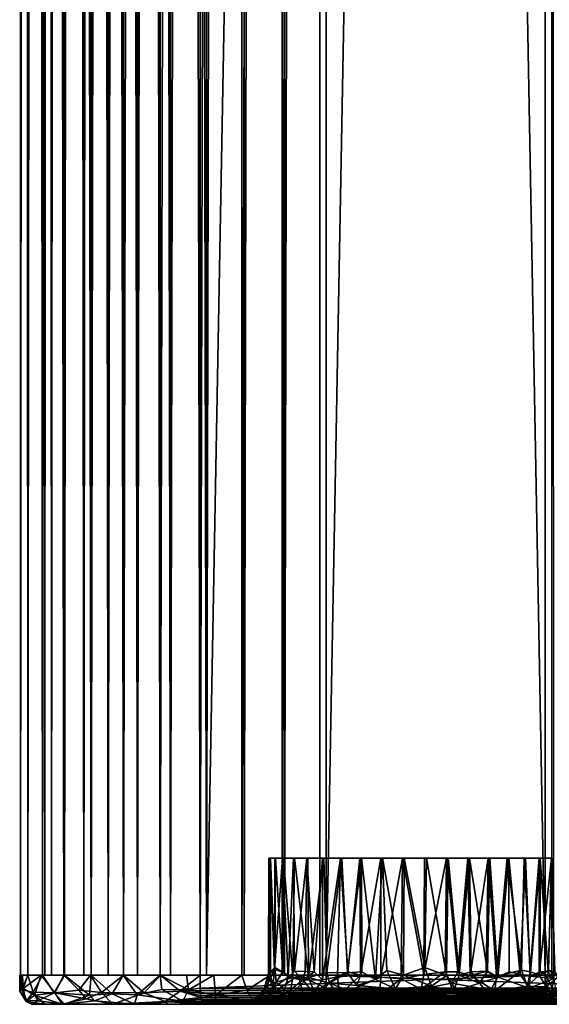
# Model space of a CAD drawing. Extents: x 0 to 462, y 0 to 1244.
# Drawn here: x 0 to 33, y 89 to 150 of the extents above; entities that cross this region are included whole.
import ezdxf

# ---------------------------------------------------------------- set-up
doc = ezdxf.new("R2010")
doc.units = 0
doc.header["$MEASUREMENT"] = 0

msp = doc.modelspace()

# ---------------------------------------------------------------- linework, layer by layer
for points in [[(0.51111, 90.925209, 50.964218), (0.51111, 1241.925049, 50.964218), (0.057071, 1241.925049, 48.389271)], [(0.51111, 90.925209, 50.964218), (0.057071, 1241.925049, 48.389271), (0.057071, 90.925209, 48.389271)], [(0.057071, 90.925209, 48.389271), (0.057071, 1241.925049, 48.389271), (0.057071, 1241.925049, 45.774601)], [(0.057071, 90.925209, 48.389271), (0.057071, 1241.925049, 45.774601), (0.057071, 90.925209, 45.774601)], [(0.057071, 90.925209, 45.774601), (0.057071, 1241.925049, 45.774601), (0.51111, 1241.925049, 43.19965)], [(0.057071, 90.925209, 45.774601), (0.51111, 1241.925049, 43.19965), (0.51111, 90.925209, 43.19965)], [(1.405358, 90.925209, 53.421211), (1.405358, 1241.925049, 53.421211), (0.51111, 1241.925049, 50.964218)], [(1.405358, 90.925209, 53.421211), (0.51111, 1241.925049, 50.964218), (0.51111, 90.925209, 50.964218)], [(0.51111, 90.925209, 43.19965), (0.51111, 1241.925049, 43.19965), (1.405358, 1241.925049, 40.742661)], [(0.51111, 90.925209, 43.19965), (1.405358, 1241.925049, 40.742661), (1.405358, 90.925209, 40.742661)], [(2.712697, 90.925209, 55.685589), (2.712697, 1241.925049, 55.685589), (1.405358, 1241.925049, 53.421211)], [(2.712697, 90.925209, 55.685589), (1.405358, 1241.925049, 53.421211), (1.405358, 90.925209, 53.421211)], [(1.405358, 90.925209, 40.742661), (1.405358, 1241.925049, 40.742661), (2.712697, 1241.925049, 38.478291)], [(1.405358, 90.925209, 40.742661), (2.712697, 1241.925049, 38.478291), (2.712697, 90.925209, 38.478291)], [(1.95998, 90.925209, 43.587879), (1.95998, 1241.925049, 43.587879), (1.55136, 90.925209, 45.905338)], [(1.55136, 90.925209, 45.905338), (1.95998, 1241.925049, 43.587879), (1.55136, 1241.925049, 45.905338)], [(1.55136, 90.925209, 45.905338), (1.55136, 1241.925049, 45.905338), (1.55136, 90.925209, 48.258541)], [(1.55136, 90.925209, 48.258541), (1.55136, 1241.925049, 45.905338), (1.55136, 1241.925049, 48.258541)], [(1.55136, 90.925209, 48.258541), (1.55136, 1241.925049, 48.258541), (1.95998, 90.925209, 50.576)], [(1.95998, 90.925209, 50.576), (1.55136, 1241.925049, 48.258541), (1.95998, 1241.925049, 50.576)], [(2.764821, 90.925209, 41.376591), (2.764821, 1241.925049, 41.376591), (1.95998, 90.925209, 43.587879)], [(1.95998, 90.925209, 43.587879), (2.764821, 1241.925049, 41.376591), (1.95998, 1241.925049, 43.587879)], [(1.95998, 90.925209, 50.576), (1.95998, 1241.925049, 50.576), (2.764821, 90.925209, 52.787289)], [(2.764821, 90.925209, 52.787289), (1.95998, 1241.925049, 50.576), (2.764821, 1241.925049, 52.787289)], [(4.393399, 90.925209, 57.688541), (4.393399, 1241.925049, 57.688541), (2.712697, 1241.925049, 55.685589)], [(4.393399, 90.925209, 57.688541), (2.712697, 1241.925049, 55.685589), (2.712697, 90.925209, 55.685589)], [(2.712697, 90.925209, 38.478291), (2.712697, 1241.925049, 38.478291), (4.393399, 1241.925049, 36.475342)], [(2.712697, 90.925209, 38.478291), (4.393399, 1241.925049, 36.475342), (4.393399, 90.925209, 36.475342)], [(3.941447, 90.925209, 39.338661), (3.941447, 1241.925049, 39.338661), (2.764821, 90.925209, 41.376591)], [(2.764821, 90.925209, 41.376591), (3.941447, 1241.925049, 39.338661), (2.764821, 1241.925049, 41.376591)], [(2.764821, 90.925209, 52.787289), (2.764821, 1241.925049, 52.787289), (3.941447, 90.925209, 54.825218)], [(3.941447, 90.925209, 54.825218), (2.764821, 1241.925049, 52.787289), (3.941447, 1241.925049, 54.825218)], [(5.454034, 90.925209, 37.535999), (5.454034, 1241.925049, 37.535999), (3.941447, 90.925209, 39.338661)], [(3.941447, 90.925209, 39.338661), (5.454034, 1241.925049, 37.535999), (3.941447, 1241.925049, 39.338661)], [(3.941447, 90.925209, 54.825218), (3.941447, 1241.925049, 54.825218), (5.454034, 90.925209, 56.62788)], [(5.454034, 90.925209, 56.62788), (3.941447, 1241.925049, 54.825218), (5.454034, 1241.925049, 56.62788)], [(6.396353, 90.925209, 59.369221), (6.396353, 1241.925049, 59.369221), (4.393399, 1241.925049, 57.688541)], [(6.396353, 90.925209, 59.369221), (4.393399, 1241.925049, 57.688541), (4.393399, 90.925209, 57.688541)], [(4.393399, 90.925209, 36.475342), (4.393399, 1241.925049, 36.475342), (6.396353, 1241.925049, 34.794659)], [(4.393399, 90.925209, 36.475342), (6.396353, 1241.925049, 34.794659), (6.396353, 90.925209, 34.794659)], [(7.256716, 90.925209, 36.023392), (7.256716, 1241.925049, 36.023392), (5.454034, 90.925209, 37.535999)], [(5.454034, 90.925209, 37.535999), (7.256716, 1241.925049, 36.023392), (5.454034, 1241.925049, 37.535999)], [(5.454034, 90.925209, 56.62788), (5.454034, 1241.925049, 56.62788), (7.256716, 90.925209, 58.140491)], [(7.256716, 90.925209, 58.140491), (5.454034, 1241.925049, 56.62788), (7.256716, 1241.925049, 58.140491)], [(8.660704, 90.925209, 60.676552), (8.660704, 1241.925049, 60.676552), (6.396353, 1241.925049, 59.369221)], [(8.660704, 90.925209, 60.676552), (6.396353, 1241.925049, 59.369221), (6.396353, 90.925209, 59.369221)], [(6.396353, 90.925209, 34.794659), (6.396353, 1241.925049, 34.794659), (8.660704, 1241.925049, 33.48732)], [(6.396353, 90.925209, 34.794659), (8.660704, 1241.925049, 33.48732), (8.660704, 90.925209, 33.48732)], [(9.294629, 90.925209, 34.846779), (9.294629, 1241.925049, 34.846779), (7.256716, 90.925209, 36.023392)], [(7.256716, 90.925209, 36.023392), (9.294629, 1241.925049, 34.846779), (7.256716, 1241.925049, 36.023392)], [(7.256716, 90.925209, 58.140491), (7.256716, 1241.925049, 58.140491), (9.294629, 90.925209, 59.317089)], [(9.294629, 90.925209, 59.317089), (7.256716, 1241.925049, 58.140491), (9.294629, 1241.925049, 59.317089)], [(11.1177, 90.925209, 61.570831), (11.1177, 1241.925049, 61.570831), (8.660704, 1241.925049, 60.676552)], [(11.1177, 90.925209, 61.570831), (8.660704, 1241.925049, 60.676552), (8.660704, 90.925209, 60.676552)], [(8.660704, 90.925209, 33.48732), (8.660704, 1241.925049, 33.48732), (11.1177, 1241.925049, 32.593048)], [(8.660704, 90.925209, 33.48732), (11.1177, 1241.925049, 32.593048), (11.1177, 90.925209, 32.593048)], [(11.50593, 90.925209, 34.041939), (11.50593, 1241.925049, 34.041939), (9.294629, 90.925209, 34.846779)], [(9.294629, 90.925209, 34.846779), (11.50593, 1241.925049, 34.041939), (9.294629, 1241.925049, 34.846779)], [(9.294629, 90.925209, 59.317089), (9.294629, 1241.925049, 59.317089), (11.50593, 90.925209, 60.121941)], [(11.50593, 90.925209, 60.121941), (9.294629, 1241.925049, 59.317089), (11.50593, 1241.925049, 60.121941)], [(11.1177, 90.925209, 32.593048), (11.1177, 1241.925049, 32.593048), (13.69265, 1241.925049, 32.139019)], [(11.1177, 90.925209, 32.593048), (13.69265, 1241.925049, 32.139019), (13.69265, 90.925209, 32.139019)], [(11.1177, 90.925209, 61.570831), (32.368061, 90.925209, 67.264847), (11.1177, 1241.925049, 61.570831)], [(11.1177, 1241.925049, 61.570831), (32.368061, 90.925209, 67.264847), (32.368061, 1241.925049, 67.264847)], [(32.756302, 90.925209, 65.815964), (11.50593, 90.925209, 60.121941), (32.756302, 1241.925049, 65.815964)], [(32.756302, 1241.925049, 65.815964), (11.50593, 90.925209, 60.121941), (11.50593, 1241.925049, 60.121941)], [(13.82339, 90.925209, 33.633308), (13.82339, 1241.925049, 33.633308), (11.50593, 90.925209, 34.041939)], [(11.50593, 90.925209, 34.041939), (13.82339, 1241.925049, 33.633308), (11.50593, 1241.925049, 34.041939)], [(13.69265, 90.925209, 32.139019), (13.69265, 1241.925049, 32.139019), (16.30732, 1241.925049, 32.139019)], [(13.69265, 90.925209, 32.139019), (16.30732, 1241.925049, 32.139019), (16.30732, 90.925209, 32.139019)], [(16.17658, 90.925209, 33.633308), (16.17658, 1241.925049, 33.633308), (13.82339, 90.925209, 33.633308)], [(13.82339, 90.925209, 33.633308), (16.17658, 1241.925049, 33.633308), (13.82339, 1241.925049, 33.633308)], [(18.49404, 90.925209, 34.041939), (18.49404, 1241.925049, 34.041939), (16.17658, 90.925209, 33.633308)], [(16.17658, 90.925209, 33.633308), (18.49404, 1241.925049, 34.041939), (16.17658, 1241.925049, 33.633308)], [(16.30732, 90.925209, 32.139019), (16.30732, 1241.925049, 32.139019), (18.882271, 1241.925049, 32.593048)], [(16.30732, 90.925209, 32.139019), (18.882271, 1241.925049, 32.593048), (18.882271, 90.925209, 32.593048)], [(18.49404, 90.925209, 34.041939), (39.744411, 90.925209, 39.735958), (18.49404, 1241.925049, 34.041939)], [(18.49404, 1241.925049, 34.041939), (39.744411, 90.925209, 39.735958), (39.744411, 1241.925049, 39.735958)], [(40.132641, 90.925209, 38.287071), (18.882271, 90.925209, 32.593048), (40.132641, 1241.925049, 38.287071)], [(40.132641, 1241.925049, 38.287071), (18.882271, 90.925209, 32.593048), (18.882271, 1241.925049, 32.593048)], [(32.883049, 90.925209, 67.355652), (32.883049, 1241.925049, 67.355652), (32.368061, 1241.925049, 67.264847)], [(32.883049, 90.925209, 67.355652), (32.368061, 1241.925049, 67.264847), (32.368061, 90.925209, 67.264847)], [(15.34393, 98.125198, 49.613411), (15.435169, 90.656006, 50.97575), (15.321134, 91.043213, 49.662991)], [(15.34393, 98.125198, 49.613411), (15.321134, 91.043213, 49.662991), (15.443299, 91.08873, 48.299305)], [(15.43492, 98.125198, 50.970341), (15.435169, 90.656006, 50.97575), (15.34393, 98.125198, 49.613411)], [(15.34393, 98.125198, 49.613411), (15.443299, 91.08873, 48.299305), (15.45146, 98.125198, 48.257702)], [(15.72254, 98.125198, 52.299561), (15.690838, 91.261162, 52.263924), (15.43492, 98.125198, 50.970341)], [(15.43492, 98.125198, 50.970341), (15.690838, 91.261162, 52.263924), (15.435169, 90.656006, 50.97575)], [(15.712585, 91.394783, 47.012535), (15.45146, 98.125198, 48.257702), (15.443299, 91.08873, 48.299305)], [(15.712585, 91.394783, 47.012535), (15.75524, 98.125198, 46.932079), (15.45146, 98.125198, 48.257702)], [(16.20063, 98.125198, 53.572731), (16.173389, 91.125214, 53.512581), (15.690838, 91.261162, 52.263924)], [(16.20063, 98.125198, 53.572731), (15.690838, 91.261162, 52.263924), (15.72254, 98.125198, 52.299561)], [(15.75524, 98.125198, 46.932079), (15.712585, 91.394783, 47.012535), (16.202244, 91.111099, 45.754463)], [(15.75524, 98.125198, 46.932079), (16.202244, 91.111099, 45.754463), (16.24876, 98.125198, 45.664822)], [(16.173389, 91.125214, 53.512581), (16.20063, 98.125198, 53.572731), (16.540068, 90.790848, 54.239033)], [(16.540068, 90.790848, 54.239033), (16.20063, 98.125198, 53.572731), (16.85899, 98.125198, 54.762718)], [(16.825617, 90.783302, 44.600658), (16.24876, 98.125198, 45.664822), (16.202244, 91.111099, 45.754463)], [(16.825617, 90.783302, 44.600658), (16.921579, 98.125198, 44.482929), (16.24876, 98.125198, 45.664822)], [(16.540068, 90.790848, 54.239033), (16.85899, 98.125198, 54.762718), (16.93828, 91.158707, 54.891293)], [(16.921579, 98.125198, 44.482929), (16.825617, 90.783302, 44.600658), (17.796358, 90.771774, 43.341442)], [(17.683599, 98.125198, 55.844181), (16.93828, 91.158707, 54.891293), (16.85899, 98.125198, 54.762718)], [(16.921579, 98.125198, 44.482929), (17.796358, 90.771774, 43.341442), (17.759291, 98.125198, 43.411598)], [(17.683599, 98.125198, 55.844181), (17.591383, 91.13588, 55.745731), (16.93828, 91.158707, 54.891293)], [(17.591383, 91.13588, 55.745731), (17.683599, 98.125198, 55.844181), (18.146381, 91.117073, 56.33049)], [(18.146381, 91.117073, 56.33049), (17.683599, 98.125198, 55.844181), (18.656879, 98.125198, 56.794048)], [(17.796358, 90.771774, 43.341442), (18.74408, 98.125198, 42.473652), (17.759291, 98.125198, 43.411598)], [(18.918547, 91.078255, 42.328213), (18.74408, 98.125198, 42.473652), (17.796358, 90.771774, 43.341442)], [(18.146381, 91.117073, 56.33049), (18.656879, 98.125198, 56.794048), (18.652328, 90.635803, 56.803799)], [(19.75811, 98.125198, 57.592079), (19.588503, 90.80867, 57.49308), (18.652328, 90.635803, 56.803799)], [(19.75811, 98.125198, 57.592079), (18.652328, 90.635803, 56.803799), (18.656879, 98.125198, 56.794048)], [(18.74408, 98.125198, 42.473652), (18.918547, 91.078255, 42.328213), (19.854931, 98.125198, 41.689079)], [(18.918547, 91.078255, 42.328213), (20.195131, 91.058754, 41.490196), (19.854931, 98.125198, 41.689079)], [(19.588503, 90.80867, 57.49308), (19.75811, 98.125198, 57.592079), (20.22389, 91.125214, 57.86195)], [(20.22389, 91.125214, 57.86195), (19.75811, 98.125198, 57.592079), (20.963791, 98.125198, 58.221272)], [(19.854931, 98.125198, 41.689079), (20.195131, 91.058754, 41.490196), (21.06819, 98.125198, 41.074619)], [(21.077539, 91.125214, 41.070709), (21.06819, 98.125198, 41.074619), (20.195131, 91.058754, 41.490196)], [(20.22389, 91.125214, 57.86195), (20.963791, 98.125198, 58.221272), (20.99198, 90.92556, 58.235096)], [(22.248211, 98.125198, 58.668209), (20.99198, 90.92556, 58.235096), (20.963791, 98.125198, 58.221272)], [(22.242855, 90.794662, 58.689377), (20.99198, 90.92556, 58.235096), (22.248211, 98.125198, 58.668209)], [(21.910894, 90.653831, 40.767586), (22.357969, 98.125198, 40.64336), (21.06819, 98.125198, 41.074619)], [(21.910894, 90.653831, 40.767586), (21.06819, 98.125198, 41.074619), (21.077539, 91.125214, 41.070709)], [(22.620869, 91.210396, 40.575104), (22.357969, 98.125198, 40.64336), (21.910894, 90.653831, 40.767586)], [(23.58404, 98.125198, 58.92337), (23.509079, 90.697235, 58.916752), (22.242855, 90.794662, 58.689377)], [(23.58404, 98.125198, 58.92337), (22.242855, 90.794662, 58.689377), (22.248211, 98.125198, 58.668209)], [(22.357969, 98.125198, 40.64336), (22.620869, 91.210396, 40.575104), (23.641081, 90.91748, 40.407875)], [(22.357969, 98.125198, 40.64336), (23.641081, 90.91748, 40.407875), (23.696779, 98.125198, 40.40448)], [(23.509079, 90.697235, 58.916752), (23.58404, 98.125198, 58.92337), (24.891401, 90.955551, 59.003521)], [(24.891401, 90.955551, 59.003521), (23.58404, 98.125198, 58.92337), (24.942789, 98.125198, 58.981312)], [(24.955322, 91.382401, 40.342392), (23.696779, 98.125198, 40.40448), (23.641081, 90.91748, 40.407875)], [(24.955322, 91.382401, 40.342392), (25.05615, 98.125198, 40.363091), (23.696779, 98.125198, 40.40448)], [(26.295481, 98.125198, 58.840801), (26.21413, 91.126175, 58.858402), (24.891401, 90.955551, 59.003521)], [(26.295481, 98.125198, 58.840801), (24.891401, 90.955551, 59.003521), (24.942789, 98.125198, 58.981312)], [(25.05615, 98.125198, 40.363091), (24.955322, 91.382401, 40.342392), (26.292635, 90.905472, 40.494289)], [(25.05615, 98.125198, 40.363091), (26.292635, 90.905472, 40.494289), (26.40703, 98.125198, 40.520061)], [(26.21413, 91.126175, 58.858402), (26.295481, 98.125198, 58.840801), (26.999889, 91.125214, 58.686779)], [(27.069555, 90.925003, 40.671326), (26.40703, 98.125198, 40.520061), (26.292635, 90.905472, 40.494289)], [(26.999889, 91.125214, 58.686779), (26.295481, 98.125198, 58.840801), (27.61331, 98.125198, 58.504841)], [(27.069555, 90.925003, 40.671326), (27.720659, 98.125198, 40.87204), (26.40703, 98.125198, 40.520061)], [(26.999889, 91.125214, 58.686779), (27.61331, 98.125198, 58.504841), (27.750292, 90.90316, 58.463318)], [(27.823866, 91.129364, 40.904209), (27.720659, 98.125198, 40.87204), (27.069555, 90.925003, 40.671326)], [(28.86817, 98.125198, 57.980572), (27.750292, 90.90316, 58.463318), (27.61331, 98.125198, 58.504841)], [(27.720659, 98.125198, 40.87204), (27.823866, 91.129364, 40.904209), (28.811325, 91.161865, 41.325115)], [(27.720659, 98.125198, 40.87204), (28.811325, 91.161865, 41.325115), (28.969049, 98.125198, 41.411549)], [(28.86817, 98.125198, 57.980572), (28.736715, 91.140739, 58.051449), (27.750292, 90.90316, 58.463318)], [(28.736715, 91.140739, 58.051449), (28.86817, 98.125198, 57.980572), (29.382395, 90.848381, 57.701153)], [(29.466848, 90.791008, 41.689892), (28.969049, 98.125198, 41.411549), (28.811325, 91.161865, 41.325115)], [(29.382395, 90.848381, 57.701153), (28.86817, 98.125198, 57.980572), (30.033319, 98.125198, 57.27919)], [(29.466848, 90.791008, 41.689892), (30.125589, 98.125198, 42.127071), (28.969049, 98.125198, 41.411549)], [(29.382395, 90.848381, 57.701153), (30.033319, 98.125198, 57.27919), (30.914053, 91.237358, 56.574345)], [(30.16247, 91.125214, 42.154076), (30.125589, 98.125198, 42.127071), (29.466848, 90.791008, 41.689892)], [(31.083941, 98.125198, 56.41563), (30.914053, 91.237358, 56.574345), (30.033319, 98.125198, 57.27919)], [(30.125589, 98.125198, 42.127071), (30.16247, 91.125214, 42.154076), (30.840296, 90.974007, 42.702015)], [(30.125589, 98.125198, 42.127071), (30.840296, 90.974007, 42.702015), (31.1656, 98.125198, 43.003361)], [(30.840296, 90.974007, 42.702015), (31.451, 90.861481, 43.289551), (31.1656, 98.125198, 43.003361)], [(30.914053, 91.237358, 56.574345), (31.083941, 98.125198, 56.41563), (31.448959, 91.125214, 56.048092)], [(31.448959, 91.125214, 56.048092), (31.083941, 98.125198, 56.41563), (31.99762, 98.125198, 55.408298)], [(31.1656, 98.125198, 43.003361), (31.451, 90.861481, 43.289551), (32.066971, 98.125198, 44.02174)], [(31.448959, 91.125214, 56.048092), (31.99762, 98.125198, 55.408298), (32.010216, 90.930412, 55.39386)], [(32.060799, 91.125214, 44.01366), (32.066971, 98.125198, 44.02174), (31.451, 90.861481, 43.289551)], [(32.754929, 98.125198, 54.278679), (32.010216, 90.930412, 55.39386), (31.99762, 98.125198, 55.408298)], [(32.754929, 98.125198, 54.278679), (32.584675, 91.218437, 54.573872), (32.010216, 90.930412, 55.39386)], [(32.557961, 91.125214, 44.731609), (32.066971, 98.125198, 44.02174), (32.060799, 91.125214, 44.01366)], [(32.557961, 91.125214, 44.731609), (32.810421, 98.125198, 45.1605), (32.066971, 98.125198, 44.02174)], [(32.923, 90.716965, 45.35265), (32.810421, 98.125198, 45.1605), (32.557961, 91.125214, 44.731609)], [(32.584675, 91.218437, 54.573872), (32.754929, 98.125198, 54.278679), (32.959728, 91.122826, 53.89761)], [(15.435169, 90.656006, 50.97575), (15.010424, 89.917908, 50.532093), (15.321134, 91.043213, 49.662991)], [(15.247982, 90.264984, 48.454235), (15.321134, 91.043213, 49.662991), (15.010424, 89.917908, 50.532093)], [(15.795896, 90.480606, 46.418858), (15.712585, 91.394783, 47.012535), (15.247982, 90.264984, 48.454235)], [(15.247982, 90.264984, 48.454235), (15.712585, 91.394783, 47.012535), (15.443299, 91.08873, 48.299305)], [(15.321134, 91.043213, 49.662991), (15.247982, 90.264984, 48.454235), (15.443299, 91.08873, 48.299305)], [(15.435169, 90.656006, 50.97575), (15.690838, 91.261162, 52.263924), (15.595627, 90.109634, 52.698181)], [(16.173389, 91.125214, 53.512581), (15.595627, 90.109634, 52.698181), (15.690838, 91.261162, 52.263924)], [(15.595627, 90.109634, 52.698181), (16.173389, 91.125214, 53.512581), (16.540068, 90.790848, 54.239033)], [(15.712585, 91.394783, 47.012535), (15.795896, 90.480606, 46.418858), (16.202244, 91.111099, 45.754463)], [(15.795896, 90.480606, 46.418858), (16.825617, 90.783302, 44.600658), (16.202244, 91.111099, 45.754463)], [(17.444925, 90.608978, 55.700336), (16.540068, 90.790848, 54.239033), (16.93828, 91.158707, 54.891293)], [(17.591383, 91.13588, 55.745731), (17.444925, 90.608978, 55.700336), (16.93828, 91.158707, 54.891293)], [(17.591383, 91.13588, 55.745731), (18.146381, 91.117073, 56.33049), (17.444925, 90.608978, 55.700336)], [(17.444925, 90.608978, 55.700336), (18.146381, 91.117073, 56.33049), (18.652328, 90.635803, 56.803799)], [(19.094517, 90.432114, 42.059052), (18.918547, 91.078255, 42.328213), (17.796358, 90.771774, 43.341442)], [(19.094517, 90.432114, 42.059052), (20.195131, 91.058754, 41.490196), (18.918547, 91.078255, 42.328213)], [(20.763678, 90.277664, 41.032597), (20.195131, 91.058754, 41.490196), (19.094517, 90.432114, 42.059052)], [(19.588503, 90.80867, 57.49308), (20.22389, 91.125214, 57.86195), (20.99198, 90.92556, 58.235096)], [(20.763678, 90.277664, 41.032597), (21.077539, 91.125214, 41.070709), (20.195131, 91.058754, 41.490196)], [(21.910894, 90.653831, 40.767586), (21.077539, 91.125214, 41.070709), (20.763678, 90.277664, 41.032597)], [(23.151184, 90.080963, 40.220318), (22.620869, 91.210396, 40.575104), (21.910894, 90.653831, 40.767586)], [(23.151184, 90.080963, 40.220318), (23.641081, 90.91748, 40.407875), (22.620869, 91.210396, 40.575104)], [(25.364931, 90.251747, 40.188976), (24.955322, 91.382401, 40.342392), (23.641081, 90.91748, 40.407875)], [(26.609339, 90.425819, 58.897934), (24.732908, 90.047768, 59.248447), (26.21413, 91.126175, 58.858402)], [(26.21413, 91.126175, 58.858402), (24.732908, 90.047768, 59.248447), (24.891401, 90.955551, 59.003521)], [(25.364931, 90.251747, 40.188976), (26.292635, 90.905472, 40.494289), (24.955322, 91.382401, 40.342392)], [(26.21413, 91.126175, 58.858402), (26.999889, 91.125214, 58.686779), (26.609339, 90.425819, 58.897934)], [(26.609339, 90.425819, 58.897934), (26.999889, 91.125214, 58.686779), (27.750292, 90.90316, 58.463318)], [(27.823866, 91.129364, 40.904209), (27.069555, 90.925003, 40.671326), (28.334513, 90.43322, 40.988132)], [(29.382395, 90.848381, 57.701153), (27.750292, 90.90316, 58.463318), (28.736715, 91.140739, 58.051449)], [(28.811325, 91.161865, 41.325115), (27.823866, 91.129364, 40.904209), (28.334513, 90.43322, 40.988132)], [(28.334513, 90.43322, 40.988132), (29.466848, 90.791008, 41.689892), (28.811325, 91.161865, 41.325115)], [(29.278196, 89.955894, 58.22477), (29.382395, 90.848381, 57.701153), (30.914053, 91.237358, 56.574345)], [(31.279877, 90.248421, 56.467045), (29.278196, 89.955894, 58.22477), (30.914053, 91.237358, 56.574345)], [(30.840296, 90.974007, 42.702015), (30.16247, 91.125214, 42.154076), (29.466848, 90.791008, 41.689892)], [(30.840296, 90.974007, 42.702015), (29.466848, 90.791008, 41.689892), (31.385805, 90.125237, 42.795197)], [(31.451, 90.861481, 43.289551), (30.840296, 90.974007, 42.702015), (31.385805, 90.125237, 42.795197)], [(30.914053, 91.237358, 56.574345), (31.448959, 91.125214, 56.048092), (31.279877, 90.248421, 56.467045)], [(31.279877, 90.248421, 56.467045), (31.448959, 91.125214, 56.048092), (32.010216, 90.930412, 55.39386)], [(31.451, 90.861481, 43.289551), (32.923, 90.716965, 45.35265), (32.060799, 91.125214, 44.01366)], [(32.584675, 91.218437, 54.573872), (32.430119, 90.196091, 55.172031), (32.010216, 90.930412, 55.39386)], [(32.060799, 91.125214, 44.01366), (32.923, 90.716965, 45.35265), (32.557961, 91.125214, 44.731609)], [(33.178886, 90.81044, 53.522564), (32.430119, 90.196091, 55.172031), (32.584675, 91.218437, 54.573872)], [(33.178886, 90.81044, 53.522564), (32.584675, 91.218437, 54.573872), (32.959728, 91.122826, 53.89761)], [(0.057071, 90.925209, 45.774601), (0.139853, 90.012192, 44.773228), (-0.000515, 89.935661, 47.448547)], [(0.057071, 90.925209, 45.774601), (-0.000515, 89.935661, 47.448547), (0.006348, 90.925209, 47.518211)], [(0.006348, 90.925209, 47.518211), (-0.000515, 89.935661, 47.448547), (0.165172, 90.923248, 49.328247)], [(0.165172, 90.923248, 49.328247), (-0.000515, 89.935661, 47.448547), (0.210482, 90.093384, 49.974758)], [(0.497337, 90.924889, 43.167542), (0.139853, 90.012192, 44.773228), (0.057071, 90.925209, 45.774601)], [(0.497337, 90.924889, 43.167542), (0.832223, 89.883018, 42.113758), (0.139853, 90.012192, 44.773228)], [(0.51111, 90.925209, 50.964218), (0.165172, 90.923248, 49.328247), (0.210482, 90.093384, 49.974758)], [(0.51111, 90.925209, 50.964218), (0.210482, 90.093384, 49.974758), (1.322834, 90.924553, 53.327789)], [(0.910698, 89.697029, 52.308636), (1.322834, 90.924553, 53.327789), (0.210482, 90.093384, 49.974758)], [(0.832223, 89.883018, 42.113758), (0.497337, 90.924889, 43.167542), (1.405358, 90.925209, 40.742661)], [(0.832223, 89.883018, 42.113758), (1.405358, 90.925209, 40.742661), (2.116482, 89.838844, 39.356567)], [(2.155918, 89.839546, 54.837486), (1.322834, 90.924553, 53.327789), (0.910698, 89.697029, 52.308636)], [(1.322834, 90.924553, 53.327789), (2.155918, 89.839546, 54.837486), (2.712697, 90.925209, 55.685589)], [(2.752272, 90.924553, 38.360222), (2.116482, 89.838844, 39.356567), (1.405358, 90.925209, 40.742661)], [(2.752272, 90.924553, 38.360222), (4.290628, 89.681442, 36.590538), (2.116482, 89.838844, 39.356567)], [(3.651703, 89.999458, 56.914772), (2.712697, 90.925209, 55.685589), (2.155918, 89.839546, 54.837486)], [(3.651703, 89.999458, 56.914772), (4.358683, 90.924889, 57.684425), (2.712697, 90.925209, 55.685589)], [(4.393399, 90.925209, 36.475342), (4.290628, 89.681442, 36.590538), (2.752272, 90.924553, 38.360222)], [(4.358683, 90.924889, 57.684425), (3.651703, 89.999458, 56.914772), (5.044355, 89.857132, 58.316597)], [(4.393399, 90.925209, 36.475342), (5.68748, 89.765991, 35.302254), (4.290628, 89.681442, 36.590538)], [(4.358683, 90.924889, 57.684425), (5.044355, 89.857132, 58.316597), (6.396353, 90.925209, 59.369221)], [(6.366786, 90.925545, 34.791958), (5.68748, 89.765991, 35.302254), (4.393399, 90.925209, 36.475342)], [(6.396353, 90.925209, 59.369221), (5.044355, 89.857132, 58.316597), (7.669023, 89.823799, 60.186256)], [(6.366786, 90.925545, 34.791958), (7.235158, 89.699753, 34.24704), (5.68748, 89.765991, 35.302254)], [(8.660704, 90.925209, 33.48732), (7.235158, 89.699753, 34.24704), (6.366786, 90.925545, 34.791958)], [(6.396353, 90.925209, 59.369221), (7.669023, 89.823799, 60.186256), (8.672886, 90.925537, 60.703365)], [(8.660704, 90.925209, 33.48732), (8.753816, 90.028008, 33.421921), (7.235158, 89.699753, 34.24704)], [(9.896449, 89.931236, 61.191448), (8.672886, 90.925537, 60.703365), (7.669023, 89.823799, 60.186256)], [(10.28183, 90.925209, 32.8433), (10.400857, 90.011452, 32.7962), (8.660704, 90.925209, 33.48732)], [(8.660704, 90.925209, 33.48732), (10.400857, 90.011452, 32.7962), (8.753816, 90.028008, 33.421921)], [(9.896449, 89.931236, 61.191448), (11.1177, 90.925209, 61.570831), (8.672886, 90.925537, 60.703365)], [(11.1177, 90.125214, 61.570831), (11.1177, 90.925209, 61.570831), (9.896449, 89.931236, 61.191448)], [(11.96674, 90.925209, 32.39183), (10.400857, 90.011452, 32.7962), (10.28183, 90.925209, 32.8433)], [(11.96674, 90.925209, 32.39183), (12.063373, 89.693832, 32.365772), (10.400857, 90.011452, 32.7962)], [(32.368061, 90.125214, 67.264847), (32.368061, 90.925209, 67.264847), (11.1177, 90.125214, 61.570831)], [(11.1177, 90.125214, 61.570831), (32.368061, 90.925209, 67.264847), (11.1177, 90.925209, 61.570831)], [(12.063373, 89.693832, 32.365772), (11.96674, 90.925209, 32.39183), (13.69265, 90.925209, 32.139019)], [(12.063373, 89.693832, 32.365772), (13.69265, 90.925209, 32.139019), (13.986746, 90.000587, 32.110588)], [(15.43626, 90.925209, 32.08828), (13.986746, 90.000587, 32.110588), (13.69265, 90.925209, 32.139019)], [(15.43626, 90.925209, 32.08828), (15.735503, 89.913849, 32.090622), (13.986746, 90.000587, 32.110588)], [(15.435169, 90.656006, 50.97575), (15.595627, 90.109634, 52.698181), (15.010424, 89.917908, 50.532093)], [(15.47537, 89.67585, 45.989246), (15.795896, 90.480606, 46.418858), (15.247982, 90.264984, 48.454235)], [(15.735503, 89.913849, 32.090622), (15.43626, 90.925209, 32.08828), (17.173981, 90.925209, 32.240311)], [(15.47537, 89.67585, 45.989246), (16.647417, 89.702545, 43.878101), (15.795896, 90.480606, 46.418858)], [(15.595627, 90.109634, 52.698181), (16.540068, 90.790848, 54.239033), (16.212505, 89.671928, 54.833805)], [(15.735503, 89.913849, 32.090622), (17.173981, 90.925209, 32.240311), (17.464916, 89.712067, 32.291294)], [(16.647417, 89.702545, 43.878101), (16.825617, 90.783302, 44.600658), (15.795896, 90.480606, 46.418858)], [(17.444925, 90.608978, 55.700336), (16.212505, 89.671928, 54.833805), (16.540068, 90.790848, 54.239033)], [(18.105583, 89.831276, 56.991333), (16.212505, 89.671928, 54.833805), (17.444925, 90.608978, 55.700336)], [(16.825617, 90.783302, 44.600658), (16.647417, 89.702545, 43.878101), (17.796358, 90.771774, 43.341442)], [(16.647417, 89.702545, 43.878101), (18.242077, 89.633446, 42.061947), (17.796358, 90.771774, 43.341442)], [(18.882271, 90.925209, 32.593048), (18.882271, 90.125214, 32.593048), (17.173981, 90.925209, 32.240311)], [(17.173981, 90.925209, 32.240311), (18.882271, 90.125214, 32.593048), (17.464916, 89.712067, 32.291294)], [(18.652328, 90.635803, 56.803799), (18.105583, 89.831276, 56.991333), (17.444925, 90.608978, 55.700336)], [(19.094517, 90.432114, 42.059052), (17.796358, 90.771774, 43.341442), (18.242077, 89.633446, 42.061947)], [(18.105583, 89.831276, 56.991333), (19.588503, 90.80867, 57.49308), (19.708208, 89.709267, 58.186089)], [(18.105583, 89.831276, 56.991333), (18.652328, 90.635803, 56.803799), (19.588503, 90.80867, 57.49308)], [(18.242077, 89.633446, 42.061947), (19.784151, 89.550064, 40.847492), (19.094517, 90.432114, 42.059052)], [(18.882271, 90.125214, 32.593048), (18.882271, 90.925209, 32.593048), (40.132641, 90.125214, 38.287071)], [(40.132641, 90.125214, 38.287071), (18.882271, 90.925209, 32.593048), (40.132641, 90.925209, 38.287071)], [(20.763678, 90.277664, 41.032597), (19.094517, 90.432114, 42.059052), (21.660004, 89.419937, 39.864464)], [(21.660004, 89.419937, 39.864464), (19.094517, 90.432114, 42.059052), (19.784151, 89.550064, 40.847492)], [(19.708208, 89.709267, 58.186089), (19.588503, 90.80867, 57.49308), (20.99198, 90.92556, 58.235096)], [(22.242855, 90.794662, 58.689377), (19.708208, 89.709267, 58.186089), (20.99198, 90.92556, 58.235096)], [(22.156902, 89.68248, 59.297665), (19.708208, 89.709267, 58.186089), (22.242855, 90.794662, 58.689377)], [(23.151184, 90.080963, 40.220318), (21.910894, 90.653831, 40.767586), (20.763678, 90.277664, 41.032597)], [(22.242855, 90.794662, 58.689377), (23.509079, 90.697235, 58.916752), (22.156902, 89.68248, 59.297665)], [(23.509079, 90.697235, 58.916752), (24.732908, 90.047768, 59.248447), (22.156902, 89.68248, 59.297665)], [(23.151184, 90.080963, 40.220318), (25.364931, 90.251747, 40.188976), (23.641081, 90.91748, 40.407875)], [(23.509079, 90.697235, 58.916752), (24.891401, 90.955551, 59.003521), (24.732908, 90.047768, 59.248447)], [(27.210251, 89.448891, 59.532448), (24.732908, 90.047768, 59.248447), (26.609339, 90.425819, 58.897934)], [(25.364931, 90.251747, 40.188976), (26.732412, 89.917854, 40.207294), (26.292635, 90.905472, 40.494289)], [(26.732412, 89.917854, 40.207294), (27.069555, 90.925003, 40.671326), (26.292635, 90.905472, 40.494289)], [(29.278196, 89.955894, 58.22477), (26.609339, 90.425819, 58.897934), (27.750292, 90.90316, 58.463318)], [(29.278196, 89.955894, 58.22477), (27.210251, 89.448891, 59.532448), (26.609339, 90.425819, 58.897934)], [(26.732412, 89.917854, 40.207294), (28.334513, 90.43322, 40.988132), (27.069555, 90.925003, 40.671326)], [(26.732412, 89.917854, 40.207294), (28.888807, 89.770958, 40.769611), (28.334513, 90.43322, 40.988132)], [(29.382395, 90.848381, 57.701153), (29.278196, 89.955894, 58.22477), (27.750292, 90.90316, 58.463318)], [(29.466848, 90.791008, 41.689892), (28.334513, 90.43322, 40.988132), (28.888807, 89.770958, 40.769611)], [(31.385805, 90.125237, 42.795197), (29.466848, 90.791008, 41.689892), (28.888807, 89.770958, 40.769611)], [(32.430119, 90.196091, 55.172031), (31.279877, 90.248421, 56.467045), (32.010216, 90.930412, 55.39386)], [(31.385805, 90.125237, 42.795197), (32.923, 90.716965, 45.35265), (31.451, 90.861481, 43.289551)], [(31.385805, 90.125237, 42.795197), (32.671604, 89.409294, 43.257866), (32.923, 90.716965, 45.35265)], [(32.368061, 90.925209, 67.264847), (32.368061, 90.125214, 67.264847), (33.084892, 89.689384, 67.363525)], [(32.368061, 90.925209, 67.264847), (33.084892, 89.689384, 67.363525), (32.883049, 90.925209, 67.355652)], [(33.453465, 89.948334, 53.67345), (32.430119, 90.196091, 55.172031), (33.178886, 90.81044, 53.522564)], [(-0.000515, 89.935661, 47.448547), (0.407119, 89.304176, 48.308918), (0.210482, 90.093384, 49.974758)], [(0.139853, 90.012192, 44.773228), (0.435999, 89.356216, 44.925762), (-0.000515, 89.935661, 47.448547)], [(0.407119, 89.304176, 48.308918), (-0.000515, 89.935661, 47.448547), (0.435999, 89.356216, 44.925762)], [(0.832223, 89.883018, 42.113758), (0.435999, 89.356216, 44.925762), (0.139853, 90.012192, 44.773228)], [(0.910698, 89.697029, 52.308636), (0.210482, 90.093384, 49.974758), (0.407119, 89.304176, 48.308918)], [(0.832223, 89.883018, 42.113758), (1.109468, 89.338425, 42.356785), (0.435999, 89.356216, 44.925762)], [(2.116482, 89.838844, 39.356567), (1.109468, 89.338425, 42.356785), (0.832223, 89.883018, 42.113758)], [(0.910698, 89.697029, 52.308636), (2.617663, 89.125259, 54.322586), (2.155918, 89.839546, 54.837486)], [(2.116482, 89.838844, 39.356567), (2.754774, 89.125244, 39.573971), (1.109468, 89.338425, 42.356785)], [(4.290628, 89.681442, 36.590538), (2.754774, 89.125244, 39.573971), (2.116482, 89.838844, 39.356567)], [(2.155918, 89.839546, 54.837486), (4.101038, 89.465546, 57.099903), (3.651703, 89.999458, 56.914772)], [(2.155918, 89.839546, 54.837486), (2.617663, 89.125259, 54.322586), (4.101038, 89.465546, 57.099903)], [(3.651703, 89.999458, 56.914772), (4.101038, 89.465546, 57.099903), (5.044355, 89.857132, 58.316597)], [(4.101038, 89.465546, 57.099903), (5.732568, 89.125298, 58.074585), (5.044355, 89.857132, 58.316597)], [(4.611557, 89.337166, 36.672512), (4.290628, 89.681442, 36.590538), (5.68748, 89.765991, 35.302254)], [(5.68748, 89.765991, 35.302254), (7.067219, 89.125221, 35.276939), (4.611557, 89.337166, 36.672512)], [(5.044355, 89.857132, 58.316597), (5.732568, 89.125298, 58.074585), (7.669023, 89.823799, 60.186256)], [(7.235158, 89.699753, 34.24704), (7.067219, 89.125221, 35.276939), (5.68748, 89.765991, 35.302254)], [(7.669023, 89.823799, 60.186256), (5.732568, 89.125298, 58.074585), (8.955563, 89.296066, 60.408222)], [(8.753816, 90.028008, 33.421921), (10.049047, 89.310883, 33.269978), (7.235158, 89.699753, 34.24704)], [(8.955563, 89.296066, 60.408222), (9.896449, 89.931236, 61.191448), (7.669023, 89.823799, 60.186256)], [(10.400857, 90.011452, 32.7962), (10.049047, 89.310883, 33.269978), (8.753816, 90.028008, 33.421921)], [(11.16714, 89.537422, 61.386349), (9.896449, 89.931236, 61.191448), (8.955563, 89.296066, 60.408222)], [(9.896449, 89.931236, 61.191448), (11.12089, 89.968773, 61.558929), (11.1177, 90.125214, 61.570831)], [(11.13036, 89.816193, 61.523548), (11.12089, 89.968773, 61.558929), (9.896449, 89.931236, 61.191448)], [(11.16714, 89.537422, 61.386349), (11.14592, 89.671219, 61.465542), (9.896449, 89.931236, 61.191448)], [(9.896449, 89.931236, 61.191448), (11.14592, 89.671219, 61.465542), (11.13036, 89.816193, 61.523548)], [(12.063373, 89.693832, 32.365772), (10.049047, 89.310883, 33.269978), (10.400857, 90.011452, 32.7962)], [(11.12089, 89.968773, 61.558929), (32.368061, 90.125214, 67.264847), (11.1177, 90.125214, 61.570831)], [(11.12089, 89.968773, 61.558929), (32.37125, 89.968773, 67.252953), (32.368061, 90.125214, 67.264847)], [(11.13036, 89.816193, 61.523548), (32.37125, 89.968773, 67.252953), (11.12089, 89.968773, 61.558929)], [(11.13036, 89.816193, 61.523548), (32.38073, 89.816193, 67.217567), (32.37125, 89.968773, 67.252953)], [(11.14592, 89.671219, 61.465542), (32.38073, 89.816193, 67.217567), (11.13036, 89.816193, 61.523548)], [(11.14592, 89.671219, 61.465542), (32.39629, 89.671219, 67.159569), (32.38073, 89.816193, 67.217567)], [(13.986746, 90.000587, 32.110588), (14.388687, 89.304138, 32.450069), (12.063373, 89.693832, 32.365772)], [(15.735503, 89.913849, 32.090622), (14.388687, 89.304138, 32.450069), (13.986746, 90.000587, 32.110588)], [(14.388687, 89.304138, 32.450069), (15.735503, 89.913849, 32.090622), (17.464916, 89.712067, 32.291294)], [(16.212505, 89.671928, 54.833805), (14.406145, 89.374786, 51.342457), (15.595627, 90.109634, 52.698181)], [(15.010424, 89.917908, 50.532093), (15.595627, 90.109634, 52.698181), (14.406145, 89.374786, 51.342457)], [(14.569265, 89.480629, 48.217926), (15.010424, 89.917908, 50.532093), (14.406145, 89.374786, 51.342457)], [(15.247982, 90.264984, 48.454235), (15.010424, 89.917908, 50.532093), (14.569265, 89.480629, 48.217926)], [(15.47537, 89.67585, 45.989246), (15.247982, 90.264984, 48.454235), (14.569265, 89.480629, 48.217926)], [(17.548269, 89.282501, 57.409271), (16.212505, 89.671928, 54.833805), (18.105583, 89.831276, 56.991333)], [(18.882271, 90.125214, 32.593048), (18.870787, 89.95623, 32.604572), (17.464916, 89.712067, 32.291294)], [(17.464916, 89.712067, 32.291294), (18.870787, 89.95623, 32.604572), (18.849096, 89.792488, 32.642746)], [(18.849096, 89.792488, 32.642746), (18.885433, 89.620346, 32.733585), (17.464916, 89.712067, 32.291294)], [(19.708208, 89.709267, 58.186089), (17.548269, 89.282501, 57.409271), (18.105583, 89.831276, 56.991333)], [(40.128712, 89.951561, 38.301739), (18.849096, 89.792488, 32.642746), (18.870787, 89.95623, 32.604572)], [(40.117031, 89.783188, 38.345322), (18.849096, 89.792488, 32.642746), (40.128712, 89.951561, 38.301739)], [(40.117031, 89.783188, 38.345322), (18.885433, 89.620346, 32.733585), (18.849096, 89.792488, 32.642746)], [(40.128712, 89.951561, 38.301739), (18.870787, 89.95623, 32.604572), (40.132641, 90.125214, 38.287071)], [(40.132641, 90.125214, 38.287071), (18.870787, 89.95623, 32.604572), (18.882271, 90.125214, 32.593048)], [(40.09798, 89.625214, 38.416481), (18.885433, 89.620346, 32.733585), (40.117031, 89.783188, 38.345322)], [(23.151184, 90.080963, 40.220318), (20.763678, 90.277664, 41.032597), (21.660004, 89.419937, 39.864464)], [(21.660004, 89.419937, 39.864464), (24.472008, 89.368004, 39.322083), (23.151184, 90.080963, 40.220318)], [(22.156902, 89.68248, 59.297665), (24.732908, 90.047768, 59.248447), (23.912689, 89.306534, 60.16666)], [(23.151184, 90.080963, 40.220318), (24.472008, 89.368004, 39.322083), (25.364931, 90.251747, 40.188976)], [(27.210251, 89.448891, 59.532448), (23.912689, 89.306534, 60.16666), (24.732908, 90.047768, 59.248447)], [(24.472008, 89.368004, 39.322083), (26.732412, 89.917854, 40.207294), (25.364931, 90.251747, 40.188976)], [(24.472008, 89.368004, 39.322083), (27.353634, 89.305107, 39.522552), (26.732412, 89.917854, 40.207294)], [(26.732412, 89.917854, 40.207294), (27.353634, 89.305107, 39.522552), (28.888807, 89.770958, 40.769611)], [(29.866671, 89.378036, 58.593071), (27.210251, 89.448891, 59.532448), (29.278196, 89.955894, 58.22477)], [(27.353634, 89.305107, 39.522552), (30.048618, 89.27845, 40.580627), (28.888807, 89.770958, 40.769611)], [(31.385805, 90.125237, 42.795197), (28.888807, 89.770958, 40.769611), (30.658232, 89.569603, 41.599518)], [(30.048618, 89.27845, 40.580627), (30.658232, 89.569603, 41.599518), (28.888807, 89.770958, 40.769611)], [(32.404758, 89.399284, 56.489082), (29.278196, 89.955894, 58.22477), (31.279877, 90.248421, 56.467045)], [(32.404758, 89.399284, 56.489082), (29.866671, 89.378036, 58.593071), (29.278196, 89.955894, 58.22477)], [(31.385805, 90.125237, 42.795197), (30.658232, 89.569603, 41.599518), (32.671604, 89.409294, 43.257866)], [(32.430119, 90.196091, 55.172031), (32.404758, 89.399284, 56.489082), (31.279877, 90.248421, 56.467045)], [(33.084892, 89.689384, 67.363525), (32.368061, 90.125214, 67.264847), (32.37125, 89.968773, 67.252953)], [(33.084892, 89.689384, 67.363525), (32.37125, 89.968773, 67.252953), (32.38073, 89.816193, 67.217567)], [(33.084892, 89.689384, 67.363525), (32.38073, 89.816193, 67.217567), (32.39629, 89.671219, 67.159569)], [(33.453465, 89.948334, 53.67345), (32.404758, 89.399284, 56.489082), (32.430119, 90.196091, 55.172031)], [(33.453465, 89.948334, 53.67345), (34.361404, 89.224945, 54.144806), (32.404758, 89.399284, 56.489082)], [(0.407119, 89.304176, 48.308918), (1.547331, 89.125229, 51.748997), (0.910698, 89.697029, 52.308636)], [(0.435999, 89.356216, 44.925762), (0.752361, 89.125221, 45.137768), (0.407119, 89.304176, 48.308918)], [(1.547331, 89.125229, 51.748997), (0.407119, 89.304176, 48.308918), (0.752361, 89.125221, 45.137768)], [(1.109468, 89.338425, 42.356785), (0.752361, 89.125221, 45.137768), (0.435999, 89.356216, 44.925762)], [(0.752361, 89.125221, 45.137768), (1.109468, 89.338425, 42.356785), (2.754774, 89.125244, 39.573971)], [(0.910698, 89.697029, 52.308636), (1.547331, 89.125229, 51.748997), (2.617663, 89.125259, 54.322586)], [(2.617663, 89.125259, 54.322586), (5.732568, 89.125298, 58.074585), (4.101038, 89.465546, 57.099903)], [(4.290628, 89.681442, 36.590538), (4.611557, 89.337166, 36.672512), (2.754774, 89.125244, 39.573971)], [(2.754774, 89.125244, 39.573971), (4.611557, 89.337166, 36.672512), (7.067219, 89.125221, 35.276939)], [(9.123943, 89.125214, 59.995602), (8.955563, 89.296066, 60.408222), (5.732568, 89.125298, 58.074585)], [(7.235158, 89.699753, 34.24704), (10.049047, 89.310883, 33.269978), (7.067219, 89.125221, 35.276939)], [(7.067219, 89.125221, 35.276939), (10.049047, 89.310883, 33.269978), (12.040859, 89.125214, 33.152157)], [(8.955563, 89.296066, 60.408222), (11.19351, 89.418098, 61.28791), (11.16714, 89.537422, 61.386349)], [(11.22439, 89.316193, 61.172661), (11.19351, 89.418098, 61.28791), (8.955563, 89.296066, 60.408222)], [(8.955563, 89.296066, 60.408222), (11.25902, 89.2342, 61.043419), (11.22439, 89.316193, 61.172661)], [(11.33603, 89.13752, 60.756001), (11.29654, 89.174149, 60.903389), (8.955563, 89.296066, 60.408222)], [(11.29654, 89.174149, 60.903389), (11.25902, 89.2342, 61.043419), (8.955563, 89.296066, 60.408222)], [(11.33603, 89.13752, 60.756001), (8.955563, 89.296066, 60.408222), (9.123943, 89.125214, 59.995602)], [(12.063373, 89.693832, 32.365772), (12.040859, 89.125214, 33.152157), (10.049047, 89.310883, 33.269978)], [(11.16714, 89.537422, 61.386349), (32.39629, 89.671219, 67.159569), (11.14592, 89.671219, 61.465542)], [(11.16714, 89.537422, 61.386349), (32.417511, 89.537422, 67.080368), (32.39629, 89.671219, 67.159569)], [(11.19351, 89.418098, 61.28791), (32.417511, 89.537422, 67.080368), (11.16714, 89.537422, 61.386349)], [(11.19351, 89.418098, 61.28791), (32.443878, 89.418098, 66.981934), (32.417511, 89.537422, 67.080368)], [(11.22439, 89.316193, 61.172661), (32.443878, 89.418098, 66.981934), (11.19351, 89.418098, 61.28791)], [(11.22439, 89.316193, 61.172661), (32.474758, 89.316193, 66.866676), (32.443878, 89.418098, 66.981934)], [(11.25902, 89.2342, 61.043419), (32.474758, 89.316193, 66.866676), (11.22439, 89.316193, 61.172661)], [(11.25902, 89.2342, 61.043419), (32.509392, 89.2342, 66.737442), (32.474758, 89.316193, 66.866676)], [(11.29654, 89.174149, 60.903389), (32.509392, 89.2342, 66.737442), (11.25902, 89.2342, 61.043419)], [(11.29654, 89.174149, 60.903389), (32.546909, 89.174149, 66.597412), (32.509392, 89.2342, 66.737442)], [(11.33603, 89.13752, 60.756001), (32.546909, 89.174149, 66.597412), (11.29654, 89.174149, 60.903389)], [(11.33603, 89.13752, 60.756001), (32.586399, 89.13752, 66.45002), (32.546909, 89.174149, 66.597412)], [(12.063373, 89.693832, 32.365772), (14.388687, 89.304138, 32.450069), (12.040859, 89.125214, 33.152157)], [(12.040859, 89.125214, 33.152157), (14.388687, 89.304138, 32.450069), (17.495897, 89.125275, 33.046272)], [(13.476165, 89.12529, 50.219513), (14.21817, 89.125244, 46.042194), (14.569265, 89.480629, 48.217926)], [(14.406145, 89.374786, 51.342457), (13.476165, 89.12529, 50.219513), (14.569265, 89.480629, 48.217926)], [(15.252229, 89.125328, 55.463272), (13.476165, 89.12529, 50.219513), (14.406145, 89.374786, 51.342457)], [(15.47537, 89.67585, 45.989246), (14.21817, 89.125244, 46.042194), (16.647417, 89.702545, 43.878101)], [(16.406172, 89.12529, 42.419399), (16.647417, 89.702545, 43.878101), (14.21817, 89.125244, 46.042194)], [(15.47537, 89.67585, 45.989246), (14.569265, 89.480629, 48.217926), (14.21817, 89.125244, 46.042194)], [(17.464916, 89.712067, 32.291294), (17.495897, 89.125275, 33.046272), (14.388687, 89.304138, 32.450069)], [(15.252229, 89.125328, 55.463272), (14.406145, 89.374786, 51.342457), (16.212505, 89.671928, 54.833805)], [(17.548269, 89.282501, 57.409271), (15.252229, 89.125328, 55.463272), (16.212505, 89.671928, 54.833805)], [(15.252229, 89.125328, 55.463272), (17.548269, 89.282501, 57.409271), (18.010595, 89.125214, 58.901215)], [(16.647417, 89.702545, 43.878101), (16.406172, 89.12529, 42.419399), (18.242077, 89.633446, 42.061947)], [(18.875408, 89.125336, 40.271065), (18.242077, 89.633446, 42.061947), (16.406172, 89.12529, 42.419399)], [(17.464916, 89.712067, 32.291294), (18.885433, 89.620346, 32.733585), (18.853189, 89.462662, 32.842537)], [(17.464916, 89.712067, 32.291294), (18.853189, 89.462662, 32.842537), (18.776449, 89.334099, 32.964783)], [(17.464916, 89.712067, 32.291294), (18.776449, 89.334099, 32.964783), (17.495897, 89.125275, 33.046272)], [(17.495897, 89.125275, 33.046272), (18.776449, 89.334099, 32.964783), (18.740753, 89.244667, 33.096848)], [(17.495897, 89.125275, 33.046272), (18.740753, 89.244667, 33.096848), (18.707706, 89.179825, 33.244553)], [(17.495897, 89.125275, 33.046272), (18.707706, 89.179825, 33.244553), (18.666176, 89.138962, 33.399559)], [(17.548269, 89.282501, 57.409271), (19.708208, 89.709267, 58.186089), (20.124727, 89.186974, 59.509472)], [(20.124727, 89.186974, 59.509472), (18.010595, 89.125214, 58.901215), (17.548269, 89.282501, 57.409271)], [(22.086391, 89.125221, 60.541809), (18.010595, 89.125214, 58.901215), (20.124727, 89.186974, 59.509472)], [(19.784151, 89.550064, 40.847492), (18.242077, 89.633446, 42.061947), (18.875408, 89.125336, 40.271065)], [(39.918781, 89.140404, 39.085258), (18.666176, 89.138962, 33.399559), (18.707706, 89.179825, 33.244553)], [(39.962349, 89.185509, 38.92263), (18.707706, 89.179825, 33.244553), (18.740753, 89.244667, 33.096848)], [(39.918781, 89.140404, 39.085258), (18.707706, 89.179825, 33.244553), (39.962349, 89.185509, 38.92263)], [(40.003239, 89.259178, 38.770031), (18.740753, 89.244667, 33.096848), (18.776449, 89.334099, 32.964783)], [(39.962349, 89.185509, 38.92263), (18.740753, 89.244667, 33.096848), (40.003239, 89.259178, 38.770031)], [(40.040192, 89.359161, 38.632111), (18.776449, 89.334099, 32.964783), (18.853189, 89.462662, 32.842537)], [(40.003239, 89.259178, 38.770031), (18.776449, 89.334099, 32.964783), (40.040192, 89.359161, 38.632111)], [(40.072079, 89.482422, 38.51305), (18.853189, 89.462662, 32.842537), (40.09798, 89.625214, 38.416481)], [(18.853189, 89.462662, 32.842537), (18.885433, 89.620346, 32.733585), (40.09798, 89.625214, 38.416481)], [(40.040192, 89.359161, 38.632111), (18.853189, 89.462662, 32.842537), (40.072079, 89.482422, 38.51305)], [(18.875408, 89.125336, 40.271065), (22.784752, 89.12542, 38.572845), (19.784151, 89.550064, 40.847492)], [(22.156902, 89.68248, 59.297665), (20.124727, 89.186974, 59.509472), (19.708208, 89.709267, 58.186089)], [(22.784752, 89.12542, 38.572845), (21.660004, 89.419937, 39.864464), (19.784151, 89.550064, 40.847492)], [(22.156902, 89.68248, 59.297665), (23.912689, 89.306534, 60.16666), (20.124727, 89.186974, 59.509472)], [(20.124727, 89.186974, 59.509472), (23.912689, 89.306534, 60.16666), (22.086391, 89.125221, 60.541809)], [(21.660004, 89.419937, 39.864464), (22.784752, 89.12542, 38.572845), (24.472008, 89.368004, 39.322083)], [(22.086391, 89.125221, 60.541809), (23.912689, 89.306534, 60.16666), (27.560545, 89.125313, 60.605419)], [(22.784752, 89.12542, 38.572845), (28.479691, 89.125229, 39.117142), (24.472008, 89.368004, 39.322083)], [(27.210251, 89.448891, 59.532448), (27.560545, 89.125313, 60.605419), (23.912689, 89.306534, 60.16666)], [(24.472008, 89.368004, 39.322083), (28.479691, 89.125229, 39.117142), (27.353634, 89.305107, 39.522552)], [(29.866671, 89.378036, 58.593071), (27.560545, 89.125313, 60.605419), (27.210251, 89.448891, 59.532448)], [(27.353634, 89.305107, 39.522552), (28.479691, 89.125229, 39.117142), (30.048618, 89.27845, 40.580627)], [(31.68643, 89.125343, 58.147343), (27.560545, 89.125313, 60.605419), (29.866671, 89.378036, 58.593071)], [(28.479691, 89.125229, 39.117142), (32.937359, 89.125397, 42.208057), (30.048618, 89.27845, 40.580627)], [(32.404758, 89.399284, 56.489082), (31.68643, 89.125343, 58.147343), (29.866671, 89.378036, 58.593071)], [(30.048618, 89.27845, 40.580627), (32.937359, 89.125397, 42.208057), (30.658232, 89.569603, 41.599518)], [(32.937359, 89.125397, 42.208057), (32.671604, 89.409294, 43.257866), (30.658232, 89.569603, 41.599518)], [(32.404758, 89.399284, 56.489082), (33.703869, 89.125359, 56.333588), (31.68643, 89.125343, 58.147343)], [(33.084892, 89.689384, 67.363525), (32.39629, 89.671219, 67.159569), (32.417511, 89.537422, 67.080368)], [(34.361404, 89.224945, 54.144806), (33.703869, 89.125359, 56.333588), (32.404758, 89.399284, 56.489082)], [(33.084892, 89.689384, 67.363525), (32.417511, 89.537422, 67.080368), (32.443878, 89.418098, 66.981934)], [(33.084892, 89.689384, 67.363525), (32.443878, 89.418098, 66.981934), (32.474758, 89.316193, 66.866676)], [(33.084892, 89.689384, 67.363525), (32.474758, 89.316193, 66.866676), (32.509392, 89.2342, 66.737442)], [(33.084892, 89.689384, 67.363525), (32.509392, 89.2342, 66.737442), (33.714062, 89.125214, 66.585991)], [(33.714062, 89.125214, 66.585991), (32.509392, 89.2342, 66.737442), (32.546909, 89.174149, 66.597412)], [(33.714062, 89.125214, 66.585991), (32.546909, 89.174149, 66.597412), (32.586399, 89.13752, 66.45002)], [(14.21817, 89.125244, 46.042194), (0.752361, 89.125221, 45.137768), (2.754774, 89.125244, 39.573971)], [(14.21817, 89.125244, 46.042194), (1.547331, 89.125229, 51.748997), (0.752361, 89.125221, 45.137768)], [(13.476165, 89.12529, 50.219513), (1.547331, 89.125229, 51.748997), (14.21817, 89.125244, 46.042194)], [(13.476165, 89.12529, 50.219513), (2.617663, 89.125259, 54.322586), (1.547331, 89.125229, 51.748997)], [(13.476165, 89.12529, 50.219513), (5.732568, 89.125298, 58.074585), (2.617663, 89.125259, 54.322586)], [(14.21817, 89.125244, 46.042194), (2.754774, 89.125244, 39.573971), (7.067219, 89.125221, 35.276939)], [(5.732568, 89.125298, 58.074585), (13.476165, 89.12529, 50.219513), (15.252229, 89.125328, 55.463272)], [(15.252229, 89.125328, 55.463272), (9.123943, 89.125214, 59.995602), (5.732568, 89.125298, 58.074585)], [(16.406172, 89.12529, 42.419399), (7.067219, 89.125221, 35.276939), (12.040859, 89.125214, 33.152157)], [(14.21817, 89.125244, 46.042194), (7.067219, 89.125221, 35.276939), (16.406172, 89.12529, 42.419399)], [(9.123943, 89.125214, 59.995602), (33.714062, 89.125214, 66.585991), (32.586399, 89.13752, 66.45002)], [(9.123943, 89.125214, 59.995602), (32.586399, 89.13752, 66.45002), (11.33603, 89.13752, 60.756001)], [(9.123943, 89.125214, 59.995602), (15.252229, 89.125328, 55.463272), (18.010595, 89.125214, 58.901215)], [(9.123943, 89.125214, 59.995602), (18.010595, 89.125214, 58.901215), (22.086391, 89.125221, 60.541809)], [(9.123943, 89.125214, 59.995602), (22.086391, 89.125221, 60.541809), (33.714062, 89.125214, 66.585991)], [(16.406172, 89.12529, 42.419399), (12.040859, 89.125214, 33.152157), (18.875408, 89.125336, 40.271065)], [(17.495897, 89.125275, 33.046272), (18.875408, 89.125336, 40.271065), (12.040859, 89.125214, 33.152157)], [(17.495897, 89.125275, 33.046272), (18.666176, 89.138962, 33.399559), (18.62344, 89.125214, 33.558979)], [(18.62344, 89.125214, 33.558979), (18.875408, 89.125336, 40.271065), (17.495897, 89.125275, 33.046272)], [(18.62344, 89.125214, 33.558979), (18.666176, 89.138962, 33.399559), (39.87384, 89.125214, 39.252998)], [(18.62344, 89.125214, 33.558979), (28.479691, 89.125229, 39.117142), (22.784752, 89.12542, 38.572845)], [(18.62344, 89.125214, 33.558979), (22.784752, 89.12542, 38.572845), (18.875408, 89.125336, 40.271065)], [(39.87384, 89.125214, 39.252998), (28.479691, 89.125229, 39.117142), (18.62344, 89.125214, 33.558979)], [(39.87384, 89.125214, 39.252998), (18.666176, 89.138962, 33.399559), (39.918781, 89.140404, 39.085258)], [(33.714062, 89.125214, 66.585991), (22.086391, 89.125221, 60.541809), (27.560545, 89.125313, 60.605419)], [(33.714062, 89.125214, 66.585991), (27.560545, 89.125313, 60.605419), (31.68643, 89.125343, 58.147343)], [(39.87384, 89.125214, 39.252998), (32.937359, 89.125397, 42.208057), (28.479691, 89.125229, 39.117142)], [(31.68643, 89.125343, 58.147343), (33.703869, 89.125359, 56.333588), (35.076382, 89.125214, 64.884712)], [(31.68643, 89.125343, 58.147343), (35.076382, 89.125214, 64.884712), (33.714062, 89.125214, 66.585991)]]:
    msp.add_3dface(points)

doc.saveas('drawing.dxf')
